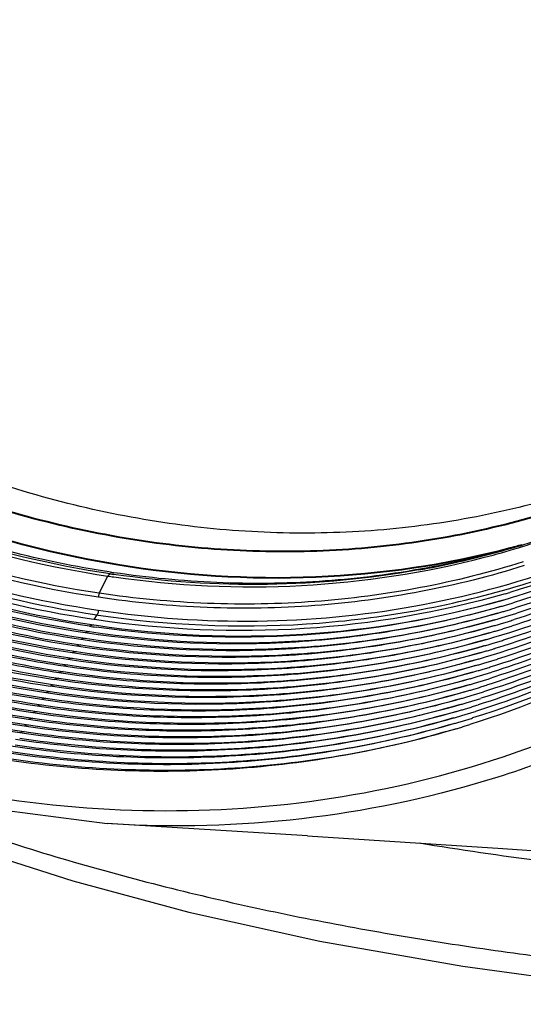
# Model space of a CAD drawing. Units: millimetres. Extents: x 9058 to 12801, y -2706 to 2587.
# Drawn here: x 11601 to 11628, y -1159 to -1105 of the extents above; entities that cross this region are included whole.
import ezdxf

# ---------------------------------------------------------------- set-up
doc = ezdxf.new("R2010")
doc.units = ezdxf.units.MM
doc.header["$LTSCALE"] = 81.675
doc.header["$PDSIZE"] = 0.01
doc.layers.get('0').update_dxf_attribs({"linetype": 'CONTINUOUS', "lineweight": 40})
doc.layers.get('Defpoints').update_dxf_attribs({"color": 27, "linetype": 'CONTINUOUS', "lineweight": 13})
doc.layers.add('02___PRT_ALL_AXES', color=7, linetype='CONTINUOUS')
doc.layers.add('_X2_9ED88BA4503C_X0_', color=7, linetype='CONTINUOUS')
doc.layers.add('dim', color=50, linetype='CONTINUOUS', lineweight=25)
doc.styles.add('ISO', font='ISOCP.SHX', dxfattribs={"bigfont": 'gbcbig.shx'})
doc.dimstyles.new('DIMSTYLE_1_4625', dxfattribs={"dimtxt": 37.5, "dimasz": 30, "dimexe": 9.375, "dimexo": 9.375, "dimgap": 11.25, "dimtad": 1, "dimdsep": 46, "dimtxsty": 'ISO', "dimblk": '_FILLED', "dimblk1": '_FILLED', "dimblk2": '_FILLED', "dimcen": 0.09, "dimadec": 1, "dimazin": 2, "dimtp": 0.01, "dimtm": 0.01, "dimtfac": 1, "dimtmove": 0, "dimatfit": 0, "dimldrblk": '_FILLED', "dimfxl": 0, "dimtolj": 1, "dimarcsym": 0})

# ---------------------------------------------------------------- blocks, each defined once
blk = doc.blocks.new('_FILLED')
at = {"color": 0, "linetype": 'ByBlock'}
blk.add_solid([(0, 0), (-1, 0.2), (-1, -0.2)], dxfattribs=at)
blk = doc.blocks.new('*D23')
at = {"layer": 'Defpoints', "color": 0}
for p in [(11396.673, -864.744), (11792.282, -864.744), (11598.769, -1453.966)]:
    blk.add_point(p, dxfattribs=at)
at = {"layer": 'dim', "color": 0, "lineweight": -2}
for p, q in [((11782.907, -864.744), (11387.298, -864.744)), ((11396.673, -1423.966), (11396.673, -894.744)), ((11589.394, -1453.966), (11387.298, -1453.966))]:
    blk.add_line(p, q, dxfattribs=at)
at = {"layer": 'dim', "color": 0, "lineweight": -2, "xscale": 30, "yscale": 30, "zscale": 30}
for p, rotation in [((11396.673, -864.744), 90), ((11396.673, -1453.966), 270)]:
    blk.add_blockref('_FILLED', p, dxfattribs=dict(at, rotation=rotation))
at = {"layer": 'dim', "color": 0, "insert": (11285.423, -1184.309), "char_height": 37.5, "attachment_point": 2, "rotation": 90, "style": 'ISO'}
blk.add_mtext('\\A1;22.7"\\P576mm', dxfattribs=at)

msp = doc.modelspace()

# ---------------------------------------------------------------- linework, layer by layer
at = {"color": 7, "linetype": 'Continuous'}
for centre, radius, start, end in [((11614.976, -1085.326), 49.947, 284.6105, 285.1215), ((11614.974, -1085.318), 49.955, 285.1215, 285.3733)]:
    msp.add_arc(centre, radius, start, end, dxfattribs=at)
for points, knots in [([(11552.804, -1014.113), (11551.398, -1016.756), (11548.906, -1022.312), (11546.207, -1031.151), (11544.536, -1040.467), (11543.711, -1053.39), (11545.378, -1069.84), (11551.434, -1088.746), (11561.163, -1105.765), (11571.98, -1117.608), (11581.824, -1125.05), (11589.564, -1129.476), (11597.609, -1132.728), (11603.157, -1134.091), (11605.927, -1134.553)], [0, 0, 0, 0, 0.059693, 0.121017, 0.183846, 0.247976, 0.378769, 0.510804, 0.641034, 0.766776, 0.827494, 0.886567, 0.944021, 1, 1, 1, 1]), ([(11554.272, -1014.731), (11552.325, -1018.39), (11549.061, -1026.234), (11546.208, -1038.842), (11545.379, -1052.117), (11546.598, -1065.626), (11549.821, -1078.933), (11554.943, -1091.607), (11561.801, -1103.239), (11570.176, -1113.45), (11579.803, -1121.905), (11590.374, -1128.321), (11599.784, -1131.815), (11607.4, -1133.362), (11613.073, -1133.901), (11618.703, -1133.821), (11624.245, -1133.124), (11629.652, -1131.814), (11634.876, -1129.903), (11639.876, -1127.406), (11644.608, -1124.346), (11649.032, -1120.749), (11651.731, -1118.035), (11653.017, -1116.603)], [0, 0, 0, 0, 0.062331, 0.126968, 0.193564, 0.261545, 0.330196, 0.398737, 0.466398, 0.532496, 0.596513, 0.65817, 0.71748, 0.746389, 0.774866, 0.803004, 0.830907, 0.858693, 0.886484, 0.9144, 0.942557, 0.971061, 1, 1, 1, 1]), ([(11605.927, -1134.553), (11609.54, -1135.154), (11616.845, -1135.636), (11624.093, -1134.566), (11627.575, -1133.658)], [0, 0, 0, 0, 0.504436, 1, 1, 1, 1])]:
    msp.add_open_spline(points, degree=3, knots=knots, dxfattribs=at)
at = {"layer": '02___PRT_ALL_AXES', "color": 7, "linetype": 'Continuous'}
msp.add_open_spline([(11653.006, -1116.598), (11651.715, -1117.978), (11649.01, -1120.589), (11644.592, -1124.035), (11639.88, -1126.95), (11634.913, -1129.309), (11629.732, -1131.091), (11624.382, -1132.283), (11618.906, -1132.874), (11613.351, -1132.86), (11607.761, -1132.241), (11600.264, -1130.605), (11591.019, -1127.038), (11580.651, -1120.593), (11571.226, -1112.166), (11563.04, -1102.035), (11556.349, -1090.528), (11551.364, -1078.015), (11548.243, -1064.895), (11547.086, -1051.588), (11547.934, -1038.518), (11550.763, -1026.107), (11553.983, -1018.384), (11555.9, -1014.78)], degree=3, knots=[0, 0, 0, 0, 0.028835, 0.057254, 0.085347, 0.11322, 0.140989, 0.168774, 0.196695, 0.224865, 0.253388, 0.28235, 0.34178, 0.403553, 0.467662, 0.533818, 0.601499, 0.670028, 0.738642, 0.806572, 0.873113, 0.937703, 1, 1, 1, 1], dxfattribs=at)
at = {"layer": '_X2_9ED88BA4503C_X0_', "color": 7, "linetype": 'Continuous'}
for p, q in [((11628.014, -1133.559), (11627.996, -1133.565)), ((11628.083, -1133.538), (11628.014, -1133.559)), ((11628.014, -1133.559), (11628.083, -1133.539)), ((11628.083, -1133.539), (11628.223, -1133.496)), ((11628.225, -1133.496), (11628.083, -1133.538)), ((11605.012, -1136.145), (11605.482, -1135.2)), ((11605.628, -1134.987), (11605.542, -1134.973)), ((11604.884, -1137.333), (11604.716, -1137.59)), ((11604.884, -1137.333), (11604.94, -1137.341)), ((11604.714, -1137.885), (11604.476, -1137.956)), ((11604.714, -1137.885), (11604.85, -1137.905)), ((11604.868, -1137.612), (11604.716, -1137.59)), ((11604.474, -1138.251), (11604.236, -1138.322)), ((11603.994, -1138.983), (11603.756, -1139.054)), ((11604.234, -1138.617), (11603.996, -1138.688)), ((11603.755, -1139.349), (11603.517, -1139.42)), ((11603.275, -1140.081), (11603.037, -1140.152)), ((11603.515, -1139.715), (11603.277, -1139.786)), ((11603.035, -1140.447), (11602.797, -1140.518)), ((11602.556, -1141.179), (11602.318, -1141.25)), ((11602.795, -1140.813), (11602.558, -1140.884)), ((11602.316, -1141.545), (11602.078, -1141.616)), ((11601.836, -1142.277), (11601.598, -1142.348)), ((11602.076, -1141.911), (11601.838, -1141.982)), ((11601.597, -1142.643), (11601.359, -1142.714)), ((11601.117, -1143.375), (11600.879, -1143.446)), ((11601.357, -1143.009), (11601.119, -1143.08)), ((11600.877, -1143.741), (11600.639, -1143.812)), ((11616.437, -1149.467), (11605.441, -1148.798))]:
    msp.add_line(p, q, dxfattribs=at)
for points in [[(11567.765, -1134.562), (11577.095, -1140.456), (11586.899, -1144.862), (11596.968, -1147.688), (11605.441, -1148.798)], [(11573.253, -1139.339), (11577.461, -1141.22), (11582.363, -1143.538), (11587.161, -1145.841), (11592.187, -1148.02), (11597.642, -1150.065), (11603.549, -1151.951), (11609.928, -1153.669), (11617.118, -1155.26), (11624.97, -1156.637)], [(11616.437, -1149.467), (11627.177, -1150.16), (11636.96, -1150.837)], [(11624.97, -1156.637), (11632.202, -1157.618), (11638.707, -1158.247), (11643.242, -1158.523)]]:
    msp.add_lwpolyline(points, dxfattribs=at)
for centre, radius, start, end in [((11611.18, -1087.484), 53.68, 287.5249, 301.8928), ((11611.397, -1087.335), 53.459, 287.5262, 301.6264), ((11613.686, -1085.611), 50.043, 282.5677, 286.6156), ((11613.571, -1085.661), 50.116, 284.5502, 286.7791), ((11610.524, -1087.922), 54.353, 287.512, 302.7454), ((11610.742, -1087.775), 54.13, 287.513, 302.4629), ((11610.963, -1087.633), 53.901, 287.5236, 302.157), ((11613.571, -1085.661), 50.116, 286.7792, 287.0315), ((11613.568, -1085.652), 50.125, 287.0316, 288.2846), ((11610.307, -1088.07), 54.575, 287.5109, 303.0258), ((11613.657, -1085.47), 50.187, 280.1953, 282.5658), ((11613.567, -1080.906), 54.893, 261.5301, 261.8678), ((11613.68, -1080.827), 54.85, 261.5312, 261.7506), ((11613.905, -1080.682), 54.932, 261.3342, 261.5312), ((11613.182, -1086.503), 51.422, 286.1544, 286.4309), ((11613.04, -1086.635), 51.548, 286.0693, 286.3515), ((11612.831, -1086.804), 51.747, 286.3758, 286.6378), ((11612.831, -1086.802), 51.749, 286.6378, 286.9111), ((11612.624, -1086.977), 51.942, 286.1158, 286.3768), ((11612.832, -1086.806), 51.745, 286.1138, 286.3758), ((11612.623, -1086.976), 51.944, 286.3768, 286.6378), ((11612.623, -1086.973), 51.946, 286.6378, 286.929), ((11612.416, -1087.149), 52.139, 286.1178, 286.3778), ((11612.208, -1087.318), 52.338, 286.3788, 286.6378), ((11612.415, -1087.147), 52.141, 286.3778, 286.6378), ((11612.207, -1087.316), 52.34, 286.6378, 286.9269), ((11612.415, -1087.145), 52.143, 286.6378, 286.9279), ((11612.206, -1087.313), 52.343, 286.9269, 287.216), ((11612.414, -1087.142), 52.146, 286.9279, 287.2182), ((11612.205, -1087.31), 52.347, 287.216, 287.5052), ((11612.823, -1081.893), 56.681, 261.5312, 261.9087), ((11612, -1087.491), 52.533, 286.1217, 286.3798), ((11612.208, -1087.32), 52.336, 286.1197, 286.3788), ((11612, -1087.49), 52.535, 286.3798, 286.6379), ((11611.999, -1087.487), 52.537, 286.6379, 286.9258), ((11611.998, -1087.485), 52.54, 286.9258, 287.2138), ((11611.789, -1087.653), 52.74, 287.2117, 287.4987), ((11611.997, -1087.481), 52.543, 287.2138, 287.5019), ((11611.792, -1087.663), 52.73, 286.1236, 286.3808), ((11611.584, -1087.832), 52.929, 286.3817, 286.6379), ((11611.792, -1087.661), 52.732, 286.3808, 286.6379), ((11611.583, -1087.83), 52.931, 286.6379, 286.9237), ((11611.791, -1087.659), 52.734, 286.6379, 286.9248), ((11611.582, -1087.827), 52.934, 286.9237, 287.2096), ((11611.79, -1087.656), 52.737, 286.9248, 287.2117), ((11611.581, -1087.824), 52.937, 287.2096, 287.4956), ((11611.485, -1081.123), 60.424, 252.99631, 261.50341), ((11611.376, -1088.005), 53.124, 286.1242, 286.3824), ((11611.584, -1087.834), 52.927, 286.1253, 286.3817), ((11611.376, -1088.004), 53.126, 286.3824, 286.6379), ((11611.375, -1088.001), 53.128, 286.6379, 286.9227), ((11611.374, -1087.999), 53.131, 286.9227, 287.2075), ((11611.165, -1088.166), 53.331, 287.2053, 287.4891), ((11611.373, -1087.995), 53.134, 287.2075, 287.4924), ((11611.265, -1081.33), 60.584, 253.13159, 261.50708), ((11611.672, -1080.504), 61.356, 252.98741, 261.4549), ((11611.168, -1088.176), 53.321, 286.1262, 286.3805), ((11610.984, -1088.427), 53.436, 286.3832, 286.6339), ((11611.167, -1088.175), 53.323, 286.3805, 286.6377), ((11610.982, -1088.419), 53.443, 286.6339, 286.9163), ((11611.167, -1088.172), 53.325, 286.6377, 286.9216), ((11610.98, -1088.411), 53.451, 286.9163, 287.1959), ((11611.166, -1088.17), 53.328, 286.9216, 287.2053), ((11610.977, -1088.403), 53.46, 287.1959, 287.4753), ((11610.777, -1088.6), 53.63, 286.1343, 286.3841), ((11610.985, -1088.428), 53.434, 286.1325, 286.3832), ((11610.776, -1088.598), 53.632, 286.3841, 286.6339), ((11610.774, -1088.591), 53.64, 286.6339, 286.9122), ((11610.772, -1088.583), 53.648, 286.9122, 287.1937), ((11610.561, -1088.746), 53.853, 287.1886, 287.469), ((11610.769, -1088.575), 53.657, 287.1937, 287.4722), ((11610.569, -1088.772), 53.827, 286.1361, 286.385), ((11610.361, -1088.941), 54.025, 286.386, 286.6339), ((11610.569, -1088.77), 53.829, 286.3851, 286.6339), ((11610.358, -1088.934), 54.033, 286.6339, 286.9102), ((11610.566, -1088.763), 53.836, 286.6339, 286.9112), ((11610.356, -1088.926), 54.041, 286.9102, 287.1865), ((11610.564, -1088.755), 53.845, 286.9112, 287.1886), ((11610.354, -1088.918), 54.05, 287.1865, 287.4629), ((11610.153, -1089.115), 54.22, 286.1397, 286.3869), ((11610.361, -1088.943), 54.024, 286.1379, 286.386), ((11610.153, -1089.113), 54.222, 286.3869, 286.6339), ((11610.151, -1089.106), 54.23, 286.6339, 286.9092), ((11609.94, -1089.27), 54.434, 286.9082, 287.1825), ((11610.148, -1089.098), 54.238, 286.9092, 287.1845), ((11609.938, -1089.261), 54.443, 287.1825, 287.4569), ((11610.146, -1089.09), 54.247, 287.1845, 287.4599), ((11609.945, -1089.287), 54.417, 286.1415, 286.3877), ((11609.737, -1089.456), 54.615, 286.3886, 286.6339), ((11609.945, -1089.285), 54.419, 286.3878, 286.6339), ((11609.735, -1089.449), 54.623, 286.6339, 286.9072), ((11609.943, -1089.278), 54.426, 286.6339, 286.9082), ((11609.732, -1089.441), 54.631, 286.9072, 287.1806), ((11609.73, -1089.433), 54.64, 287.1806, 287.4539), ((11609.53, -1089.63), 54.81, 286.1451, 286.3895), ((11609.738, -1089.458), 54.613, 286.1433, 286.3886), ((11609.529, -1089.628), 54.812, 286.3895, 286.6339), ((11609.527, -1089.621), 54.819, 286.6339, 286.9063), ((11609.317, -1089.785), 55.024, 286.9053, 287.1767), ((11609.525, -1089.613), 54.828, 286.9063, 287.1786), ((11609.314, -1089.776), 55.033, 287.1767, 287.4481), ((11609.522, -1089.605), 54.836, 287.1786, 287.451), ((11609.322, -1089.802), 55.006, 286.1468, 286.3904), ((11609.113, -1089.971), 55.205, 286.3913, 286.6339), ((11609.321, -1089.8), 55.009, 286.3904, 286.6339), ((11609.111, -1089.964), 55.213, 286.6339, 286.9043), ((11609.319, -1089.792), 55.016, 286.6339, 286.9053), ((11609.109, -1089.956), 55.221, 286.9043, 287.1747), ((11609.106, -1089.948), 55.23, 287.1747, 287.4452), ((11609.114, -1089.973), 55.203, 286.1515, 286.3913), ((11608.905, -1090.143), 55.402, 286.3951, 286.6339), ((11608.903, -1090.136), 55.409, 286.6339, 286.9034), ((11608.675, -1090.236), 55.68, 286.9011, 287.1691), ((11608.901, -1090.128), 55.417, 286.9034, 287.1728), ((11608.675, -1090.237), 55.679, 287.1691, 287.4371), ((11608.898, -1090.119), 55.426, 287.1728, 287.4423), ((11608.674, -1090.235), 55.681, 286.6362, 286.9011)]:
    msp.add_arc(centre, radius, start, end, dxfattribs=at)
for points, knots in [([(11601.598, -1142.348), (11597.588, -1141.751), (11589.527, -1139.691), (11578.049, -1134.299), (11567.312, -1126.73), (11557.633, -1117.22), (11549.29, -1106.055), (11542.524, -1093.566), (11537.531, -1080.121), (11534.458, -1066.12), (11533.568, -1054.267), (11533.895, -1044.899), (11534.896, -1035.807), (11537.381, -1024.88), (11542.327, -1012.743), (11549.079, -1002.039), (11556.115, -994.527), (11562.409, -989.59), (11567.4, -986.451), (11572.653, -983.877), (11576.308, -982.55), (11578.16, -981.987)], [0, 0, 0, 0, 0.057649, 0.117377, 0.179362, 0.243509, 0.309488, 0.376783, 0.444755, 0.512704, 0.579932, 0.613097, 0.645853, 0.709868, 0.771707, 0.831291, 0.888819, 0.916987, 0.944842, 0.972478, 1, 1, 1, 1]), ([(11578.161, -981.989), (11576.313, -982.559), (11572.668, -983.902), (11567.432, -986.495), (11562.459, -989.652), (11556.19, -994.609), (11549.186, -1002.14), (11542.472, -1012.856), (11537.562, -1024.996), (11535.103, -1035.919), (11534.121, -1045.004), (11533.811, -1054.363), (11534.719, -1066.199), (11537.808, -1080.179), (11542.81, -1093.599), (11549.58, -1106.063), (11557.921, -1117.204), (11567.592, -1126.693), (11578.317, -1134.245), (11589.782, -1139.625), (11597.831, -1141.68), (11601.836, -1142.277)], [0, 0, 0, 0, 0.02752, 0.055159, 0.083019, 0.111197, 0.168749, 0.228361, 0.290224, 0.354258, 0.38702, 0.420188, 0.487417, 0.555359, 0.623318, 0.690594, 0.756553, 0.82068, 0.882648, 0.942361, 1, 1, 1, 1]), ([(11600.639, -1143.812), (11596.7, -1143.225), (11588.786, -1141.231), (11577.483, -1136.042), (11566.865, -1128.77), (11557.226, -1119.626), (11548.825, -1108.868), (11541.892, -1096.797), (11536.615, -1083.747), (11533.139, -1070.082), (11531.818, -1058.444), (11531.745, -1049.184), (11532.32, -1040.137), (11534.226, -1029.174), (11538.408, -1016.829), (11544.363, -1005.719), (11551.939, -996.162), (11560.927, -988.443), (11567.75, -984.651), (11571.272, -983.149)], [0, 0, 0, 0, 0.057404, 0.116804, 0.178379, 0.242062, 0.307562, 0.374421, 0.442057, 0.509821, 0.577056, 0.6103, 0.64319, 0.707624, 0.77004, 0.830279, 0.888422, 0.944804, 1, 1, 1, 1]), ([(11571.284, -983.175), (11567.771, -984.691), (11560.972, -988.509), (11552.021, -996.256), (11544.483, -1005.83), (11538.565, -1016.948), (11534.417, -1029.293), (11532.536, -1040.25), (11531.979, -1049.289), (11532.067, -1058.538), (11533.405, -1070.16), (11536.895, -1083.803), (11542.18, -1096.828), (11549.116, -1108.874), (11557.513, -1119.608), (11567.145, -1128.732), (11577.751, -1135.988), (11589.04, -1141.164), (11596.943, -1143.155), (11600.877, -1143.741)], [0, 0, 0, 0, 0.055204, 0.111607, 0.169776, 0.230042, 0.292481, 0.356931, 0.389825, 0.423071, 0.490305, 0.55806, 0.625681, 0.69252, 0.758, 0.821663, 0.883221, 0.942607, 1, 1, 1, 1]), ([(11601.359, -1142.714), (11597.415, -1142.126), (11589.49, -1140.119), (11578.183, -1134.885), (11567.578, -1127.544), (11557.976, -1118.315), (11549.641, -1107.467), (11542.804, -1095.308), (11537.657, -1082.183), (11534.345, -1068.466), (11533.187, -1056.809), (11533.259, -1047.557), (11533.985, -1038.539), (11536.092, -1027.644), (11540.529, -1015.434), (11546.746, -1004.524), (11554.572, -995.235), (11562.307, -989.044), (11569.023, -985.199), (11572.533, -983.648), (11574.317, -982.97)], [0, 0, 0, 0, 0.057494, 0.117014, 0.17874, 0.242594, 0.308272, 0.375293, 0.443056, 0.510893, 0.578131, 0.611349, 0.644192, 0.708477, 0.770683, 0.83068, 0.888588, 0.944795, 0.972485, 1, 1, 1, 1]), ([(11574.323, -982.988), (11572.544, -983.673), (11569.044, -985.238), (11562.352, -989.108), (11554.648, -995.325), (11546.86, -1004.632), (11540.681, -1015.553), (11536.278, -1027.763), (11534.198, -1038.653), (11533.49, -1047.663), (11533.434, -1056.905), (11534.609, -1068.545), (11537.937, -1082.24), (11543.092, -1095.34), (11549.931, -1107.474), (11558.264, -1118.299), (11567.859, -1127.506), (11578.452, -1134.83), (11589.744, -1140.053), (11597.658, -1142.056), (11601.597, -1142.643)], [0, 0, 0, 0, 0.027516, 0.055211, 0.111436, 0.169371, 0.229394, 0.291625, 0.355927, 0.388775, 0.421996, 0.489233, 0.557062, 0.62481, 0.691812, 0.757469, 0.821302, 0.883011, 0.942517, 1, 1, 1, 1]), ([(11600.879, -1143.446), (11596.959, -1142.862), (11589.083, -1140.879), (11577.834, -1135.719), (11567.265, -1128.489), (11557.668, -1119.396), (11549.3, -1108.699), (11542.39, -1096.695), (11537.124, -1083.715), (11533.647, -1070.12), (11532.315, -1058.538), (11532.228, -1049.322), (11532.784, -1040.315), (11534.66, -1029.397), (11538.795, -1017.096), (11544.695, -1006.018), (11552.208, -996.48), (11561.129, -988.763), (11567.906, -984.959), (11571.406, -983.45)], [0, 0, 0, 0, 0.057394, 0.116781, 0.17834, 0.242003, 0.307485, 0.374326, 0.441947, 0.509703, 0.576937, 0.610183, 0.643077, 0.707526, 0.769963, 0.830227, 0.888395, 0.944796, 1, 1, 1, 1]), ([(11571.417, -983.477), (11567.927, -985.001), (11561.174, -988.829), (11552.291, -996.574), (11544.815, -1006.13), (11538.952, -1017.216), (11534.851, -1029.517), (11533, -1040.428), (11532.462, -1049.427), (11532.565, -1058.633), (11533.913, -1070.198), (11537.404, -1083.77), (11542.678, -1096.725), (11549.591, -1108.705), (11557.955, -1119.379), (11567.545, -1128.45), (11578.103, -1135.665), (11589.338, -1140.812), (11597.202, -1142.792), (11601.117, -1143.375)], [0, 0, 0, 0, 0.055213, 0.111635, 0.169829, 0.230119, 0.29258, 0.357045, 0.389943, 0.423192, 0.490424, 0.558171, 0.625777, 0.692598, 0.758059, 0.821702, 0.883244, 0.942617, 1, 1, 1, 1]), ([(11601.119, -1143.08), (11597.218, -1142.499), (11589.381, -1140.526), (11578.186, -1135.397), (11567.665, -1128.207), (11558.11, -1119.167), (11549.775, -1108.53), (11542.887, -1096.592), (11537.633, -1083.682), (11534.155, -1070.157), (11532.813, -1058.633), (11532.711, -1049.46), (11533.249, -1040.493), (11535.094, -1029.62), (11539.183, -1017.364), (11545.027, -1006.318), (11552.478, -996.797), (11561.331, -989.082), (11568.062, -985.269), (11571.54, -983.752)], [0, 0, 0, 0, 0.057384, 0.116757, 0.1783, 0.241945, 0.307407, 0.37423, 0.441837, 0.509584, 0.576816, 0.610065, 0.642963, 0.707427, 0.769886, 0.830175, 0.888367, 0.944788, 1, 1, 1, 1]), ([(11571.551, -983.78), (11568.084, -985.311), (11561.376, -989.15), (11552.56, -996.892), (11545.148, -1006.431), (11539.34, -1017.484), (11535.286, -1029.74), (11533.465, -1040.607), (11532.945, -1049.566), (11533.063, -1058.728), (11534.422, -1070.235), (11537.914, -1083.738), (11543.176, -1096.623), (11550.066, -1108.536), (11558.397, -1119.149), (11567.945, -1128.169), (11578.454, -1135.342), (11589.635, -1140.46), (11597.461, -1142.429), (11601.357, -1143.009)], [0, 0, 0, 0, 0.055221, 0.111663, 0.169882, 0.230198, 0.29268, 0.35716, 0.390062, 0.423313, 0.490544, 0.558282, 0.625873, 0.692677, 0.758118, 0.821743, 0.883268, 0.942627, 1, 1, 1, 1]), ([(11605.542, -1134.973), (11601.837, -1134.403), (11594.397, -1132.465), (11583.809, -1127.437), (11573.911, -1120.408), (11564.994, -1111.593), (11557.313, -1101.257), (11551.09, -1089.707), (11546.504, -1077.281), (11543.689, -1064.345), (11542.886, -1053.4), (11543.201, -1044.751), (11544.137, -1036.358), (11546.444, -1026.272), (11551.024, -1015.072), (11557.267, -1005.194), (11563.768, -998.263), (11569.583, -993.706), (11574.193, -990.809), (11579.044, -988.432), (11582.419, -987.206), (11584.13, -986.687)], [0, 0, 0, 0, 0.05769, 0.117456, 0.17948, 0.243657, 0.309654, 0.376955, 0.444922, 0.512857, 0.580063, 0.613214, 0.645957, 0.709946, 0.771761, 0.831325, 0.888838, 0.917, 0.94485, 0.972481, 1, 1, 1, 1]), ([(11605.603, -1135.078), (11602.413, -1134.603), (11596.01, -1133.065), (11586.782, -1129.162), (11577.995, -1123.725), (11569.845, -1116.881), (11562.505, -1108.784), (11556.136, -1099.612), (11550.874, -1089.57), (11546.835, -1078.877), (11544.107, -1067.769), (11542.751, -1056.491), (11542.797, -1045.29), (11544.245, -1034.411), (11547.068, -1024.095), (11551.207, -1014.567), (11556.575, -1006.044), (11560.962, -1001.087), (11563.314, -998.857)], [0, 0, 0, 0, 0.056537, 0.114799, 0.17495, 0.236996, 0.300774, 0.365986, 0.432231, 0.499033, 0.565881, 0.632259, 0.69768, 0.761736, 0.824105, 0.884595, 0.94318, 1, 1, 1, 1]), ([(11601.838, -1141.982), (11598.778, -1141.526), (11592.638, -1140.114), (11583.727, -1136.62), (11575.154, -1131.79), (11564.255, -1123.6), (11552.32, -1110.481), (11541.699, -1091.587), (11535.264, -1070.618), (11533.748, -1052.431), (11534.988, -1038.222), (11537.103, -1028.035), (11540.373, -1018.431), (11543.332, -1012.441), (11544.987, -1009.608)], [0, 0, 0, 0, 0.055953, 0.113404, 0.172512, 0.233313, 0.359333, 0.489915, 0.622211, 0.753007, 0.817015, 0.879632, 0.94066, 1, 1, 1, 1]), ([(11545.137, -1009.688), (11543.49, -1012.524), (11540.547, -1018.516), (11537.299, -1028.12), (11535.204, -1038.303), (11533.989, -1052.501), (11535.528, -1070.667), (11541.978, -1091.606), (11552.602, -1110.468), (11564.531, -1123.563), (11575.42, -1131.737), (11583.985, -1136.558), (11592.886, -1140.045), (11599.019, -1141.455), (11602.076, -1141.911)], [0, 0, 0, 0, 0.059365, 0.120415, 0.183051, 0.247071, 0.377878, 0.510164, 0.640724, 0.766719, 0.827509, 0.886608, 0.944052, 1, 1, 1, 1]), ([(11602.078, -1141.616), (11599.031, -1141.162), (11592.918, -1139.756), (11584.046, -1136.279), (11575.509, -1131.473), (11564.656, -1123.323), (11552.768, -1110.267), (11542.184, -1091.462), (11535.763, -1070.589), (11534.238, -1052.482), (11535.458, -1038.331), (11537.553, -1028.184), (11540.797, -1018.616), (11543.734, -1012.646), (11545.379, -1009.821)], [0, 0, 0, 0, 0.05595, 0.113396, 0.172499, 0.233292, 0.359297, 0.489864, 0.622154, 0.752957, 0.816973, 0.879602, 0.940644, 1, 1, 1, 1]), ([(11545.529, -1009.902), (11543.892, -1012.728), (11540.971, -1018.701), (11537.749, -1028.27), (11535.675, -1038.413), (11534.479, -1052.553), (11536.027, -1070.639), (11542.463, -1091.481), (11553.05, -1110.254), (11564.932, -1123.285), (11575.776, -1131.42), (11584.304, -1136.217), (11593.166, -1139.688), (11599.272, -1141.091), (11602.316, -1141.545)], [0, 0, 0, 0, 0.059381, 0.120446, 0.183093, 0.247122, 0.377935, 0.510215, 0.64076, 0.76674, 0.827522, 0.886616, 0.944055, 1, 1, 1, 1]), ([(11528.004, -1051.132), (11527.99, -1053.094), (11528.075, -1057.033), (11528.7, -1064.928), (11530.316, -1074.766), (11533.534, -1086.307), (11538.003, -1097.397), (11543.646, -1107.823), (11550.356, -1117.387), (11558.005, -1125.91), (11566.453, -1133.229), (11575.535, -1139.217), (11585.084, -1143.762), (11594.923, -1146.786), (11604.872, -1148.231), (11614.746, -1148.063), (11624.358, -1146.279), (11633.517, -1142.898), (11639.168, -1139.644), (11641.846, -1137.792)], [0, 0, 0, 0, 0.033758, 0.067745, 0.136181, 0.2049, 0.273465, 0.341446, 0.408404, 0.473996, 0.537969, 0.600172, 0.660577, 0.719301, 0.776591, 0.832812, 0.88843, 0.943977, 1, 1, 1, 1]), ([(11670.288, -1072.383), (11670.17, -1076.131), (11669.475, -1083.529), (11667.025, -1094.244), (11663.226, -1104.234), (11658.155, -1113.28), (11651.916, -1121.183), (11644.64, -1127.763), (11636.488, -1132.868), (11630.57, -1135.213), (11627.552, -1136.098)], [0, 0, 0, 0, 0.137315, 0.271254, 0.401333, 0.527376, 0.649557, 0.768417, 0.884844, 1, 1, 1, 1]), ([(11627.727, -1135.825), (11630.73, -1134.939), (11636.619, -1132.598), (11644.731, -1127.51), (11651.971, -1120.955), (11658.18, -1113.087), (11663.229, -1104.082), (11667.014, -1094.14), (11669.46, -1083.476), (11670.157, -1076.113), (11670.278, -1072.382)], [0, 0, 0, 0, 0.115162, 0.231599, 0.350474, 0.472664, 0.598705, 0.728776, 0.862702, 1, 1, 1, 1]), ([(11670.317, -1072.384), (11670.208, -1076.146), (11669.531, -1083.575), (11667.11, -1094.341), (11663.34, -1104.389), (11658.296, -1113.502), (11652.082, -1121.479), (11644.825, -1128.143), (11636.685, -1133.338), (11630.768, -1135.75), (11627.749, -1136.669)], [0, 0, 0, 0, 0.137268, 0.271193, 0.401288, 0.527368, 0.649592, 0.768483, 0.884906, 1, 1, 1, 1]), ([(11670.302, -1072.383), (11670.189, -1076.126), (11669.507, -1083.517), (11667.086, -1094.225), (11663.324, -1104.219), (11658.297, -1113.281), (11652.107, -1121.213), (11644.881, -1127.838), (11636.778, -1133.003), (11630.889, -1135.4), (11627.884, -1136.314)], [0, 0, 0, 0, 0.137261, 0.271175, 0.40126, 0.527334, 0.649558, 0.768455, 0.884889, 1, 1, 1, 1]), ([(11604.956, -1137.073), (11607.843, -1137.5), (11613.651, -1137.911), (11622.3, -1137.099), (11630.644, -1134.871), (11638.521, -1131.269), (11645.782, -1126.364), (11652.295, -1120.25), (11657.939, -1113.048), (11661.014, -1107.684), (11662.383, -1104.876)], [0, 0, 0, 0, 0.124022, 0.246172, 0.367526, 0.489264, 0.612516, 0.738269, 0.867274, 1, 1, 1, 1]), ([(11659.314, -1112.252), (11657.448, -1115.332), (11653.279, -1121.121), (11645.725, -1128.505), (11637.148, -1134.269), (11630.86, -1136.94), (11627.647, -1137.952)], [0, 0, 0, 0, 0.25948, 0.511272, 0.757251, 1, 1, 1, 1]), ([(11659.22, -1112.194), (11657.362, -1115.237), (11653.215, -1120.956), (11645.717, -1128.25), (11637.212, -1133.946), (11630.982, -1136.589), (11627.799, -1137.592)], [0, 0, 0, 0, 0.259397, 0.511169, 0.757184, 1, 1, 1, 1]), ([(11659.03, -1112.076), (11657.175, -1115.065), (11653.043, -1120.679), (11645.595, -1127.827), (11637.164, -1133.399), (11630.999, -1135.975), (11627.85, -1136.951)], [0, 0, 0, 0, 0.259255, 0.510975, 0.757037, 1, 1, 1, 1]), ([(11659.125, -1112.135), (11657.275, -1115.141), (11653.151, -1120.79), (11645.707, -1127.995), (11637.276, -1133.623), (11631.104, -1136.238), (11627.95, -1137.232)], [0, 0, 0, 0, 0.259313, 0.511066, 0.757116, 1, 1, 1, 1]), ([(11660.292, -1113.304), (11658.336, -1116.828), (11653.901, -1123.459), (11647.001, -1130.565), (11640.881, -1135.266), (11636.046, -1138.276), (11630.973, -1140.768), (11627.449, -1142.076), (11625.664, -1142.637)], [0, 0, 0, 0, 0.260228, 0.512082, 0.635591, 0.757824, 0.879156, 1, 1, 1, 1]), ([(11660.203, -1113.255), (11658.253, -1116.741), (11653.837, -1123.301), (11645.672, -1131.674), (11636.289, -1138.183), (11629.359, -1141.163), (11625.815, -1142.277)], [0, 0, 0, 0, 0.260308, 0.512295, 0.757923, 1, 1, 1, 1]), ([(11660.113, -1113.206), (11658.17, -1116.654), (11653.774, -1123.142), (11645.663, -1131.422), (11636.352, -1137.861), (11629.48, -1140.812), (11625.967, -1141.917)], [0, 0, 0, 0, 0.260229, 0.512198, 0.757859, 1, 1, 1, 1]), ([(11569.802, -1116.756), (11572.363, -1119.227), (11577.742, -1123.762), (11586.567, -1129.241), (11595.84, -1133.174), (11602.276, -1134.723), (11605.482, -1135.2)], [0, 0, 0, 0, 0.261868, 0.515711, 0.761513, 1, 1, 1, 1]), ([(11628.223, -1133.496), (11630.605, -1132.773), (11635.286, -1130.959), (11641.861, -1127.206), (11647.909, -1122.473), (11651.491, -1118.754), (11653.166, -1116.767)], [0, 0, 0, 0, 0.245388, 0.492759, 0.743796, 1, 1, 1, 1]), ([(11604.961, -1136.368), (11601.722, -1135.885), (11595.22, -1134.323), (11585.85, -1130.358), (11576.931, -1124.836), (11571.491, -1120.264), (11568.9, -1117.773)], [0, 0, 0, 0, 0.238545, 0.484363, 0.738185, 1, 1, 1, 1]), ([(11605.012, -1136.145), (11601.78, -1135.664), (11595.293, -1134.105), (11585.944, -1130.147), (11577.046, -1124.635), (11571.619, -1120.074), (11569.035, -1117.587)], [0, 0, 0, 0, 0.238545, 0.48437, 0.738181, 1, 1, 1, 1]), ([(11568.674, -1118.414), (11571.283, -1120.915), (11576.758, -1125.504), (11585.738, -1131.036), (11595.16, -1135.02), (11601.698, -1136.594), (11604.956, -1137.073)], [0, 0, 0, 0, 0.261787, 0.515573, 0.761421, 1, 1, 1, 1]), ([(11568.085, -1119.048), (11570.719, -1121.571), (11576.248, -1126.202), (11585.309, -1131.794), (11594.824, -1135.811), (11601.425, -1137.395), (11604.714, -1137.885)], [0, 0, 0, 0, 0.261776, 0.515582, 0.761414, 1, 1, 1, 1]), ([(11604.716, -1137.59), (11601.442, -1137.103), (11594.872, -1135.527), (11585.4, -1131.53), (11576.379, -1125.966), (11570.874, -1121.359), (11568.251, -1118.849)], [0, 0, 0, 0, 0.238595, 0.484429, 0.738232, 1, 1, 1, 1]), ([(11568.486, -1118.612), (11571.103, -1121.12), (11576.598, -1125.721), (11585.602, -1131.28), (11595.057, -1135.273), (11601.616, -1136.846), (11604.884, -1137.333)], [0, 0, 0, 0, 0.261785, 0.515595, 0.761421, 1, 1, 1, 1]), ([(11572.927, -1123.93), (11575.294, -1125.831), (11580.19, -1129.313), (11588.023, -1133.523), (11596.129, -1136.583), (11601.697, -1137.837), (11604.474, -1138.251)], [0, 0, 0, 0, 0.259993, 0.513105, 0.759579, 1, 1, 1, 1]), ([(11604.476, -1137.956), (11601.715, -1137.545), (11596.177, -1136.298), (11588.114, -1133.258), (11580.322, -1129.076), (11575.451, -1125.616), (11573.097, -1123.728)], [0, 0, 0, 0, 0.240438, 0.486918, 0.740023, 1, 1, 1, 1]), ([(11604.236, -1138.322), (11601.47, -1137.91), (11595.923, -1136.662), (11587.845, -1133.62), (11580.038, -1129.437), (11575.156, -1125.976), (11572.796, -1124.086)], [0, 0, 0, 0, 0.240458, 0.486946, 0.740044, 1, 1, 1, 1]), ([(11574.23, -1126.123), (11576.493, -1127.822), (11581.154, -1130.932), (11588.553, -1134.695), (11596.174, -1137.448), (11601.392, -1138.595), (11603.994, -1138.983)], [0, 0, 0, 0, 0.259294, 0.512156, 0.758888, 1, 1, 1, 1]), ([(11603.996, -1138.688), (11601.409, -1138.303), (11596.222, -1137.163), (11588.644, -1134.43), (11581.287, -1130.693), (11576.652, -1127.605), (11574.401, -1125.919)], [0, 0, 0, 0, 0.241132, 0.487871, 0.740725, 1, 1, 1, 1]), ([(11574.53, -1125.767), (11576.788, -1127.464), (11581.439, -1130.572), (11588.822, -1134.334), (11596.429, -1137.084), (11601.637, -1138.23), (11604.234, -1138.617)], [0, 0, 0, 0, 0.259312, 0.51218, 0.758906, 1, 1, 1, 1]), ([(11574.737, -1127.076), (11576.955, -1128.693), (11581.516, -1131.653), (11588.732, -1135.239), (11596.151, -1137.868), (11601.224, -1138.972), (11603.755, -1139.349)], [0, 0, 0, 0, 0.258997, 0.511756, 0.758598, 1, 1, 1, 1]), ([(11603.756, -1139.054), (11601.241, -1138.679), (11596.199, -1137.583), (11588.823, -1134.972), (11581.649, -1131.414), (11577.114, -1128.476), (11574.908, -1126.871)], [0, 0, 0, 0, 0.241422, 0.488272, 0.741023, 1, 1, 1, 1]), ([(11603.277, -1139.786), (11600.76, -1139.411), (11595.715, -1138.316), (11588.334, -1135.715), (11581.151, -1132.17), (11576.608, -1129.244), (11574.397, -1127.646)], [0, 0, 0, 0, 0.241485, 0.488358, 0.741088, 1, 1, 1, 1]), ([(11574.569, -1127.527), (11576.784, -1129.132), (11581.336, -1132.07), (11588.535, -1135.629), (11595.935, -1138.241), (11600.992, -1139.339), (11603.515, -1139.715)], [0, 0, 0, 0, 0.258935, 0.511672, 0.758538, 1, 1, 1, 1]), ([(11603.517, -1139.42), (11600.997, -1139.045), (11595.945, -1137.947), (11588.554, -1135.334), (11581.365, -1131.773), (11576.82, -1128.833), (11574.609, -1127.227)], [0, 0, 0, 0, 0.241439, 0.488295, 0.74104, 1, 1, 1, 1]), ([(11645.156, -1130.864), (11642.359, -1133.178), (11636.364, -1137.271), (11629.685, -1140.123), (11626.27, -1141.197)], [0, 0, 0, 0, 0.503471, 1, 1, 1, 1]), ([(11645.032, -1130.711), (11642.27, -1132.975), (11636.357, -1136.981), (11629.783, -1139.78), (11626.422, -1140.837)], [0, 0, 0, 0, 0.503393, 1, 1, 1, 1]), ([(11644.481, -1130.899), (11641.806, -1133.031), (11636.102, -1136.806), (11629.795, -1139.463), (11626.573, -1140.477)], [0, 0, 0, 0, 0.50316, 1, 1, 1, 1]), ([(11645.279, -1131.017), (11642.448, -1133.381), (11636.371, -1137.56), (11629.587, -1140.466), (11626.118, -1141.557)], [0, 0, 0, 0, 0.503548, 1, 1, 1, 1]), ([(11628.014, -1133.559), (11626.241, -1134.08), (11622.626, -1134.928), (11617.078, -1135.596), (11611.445, -1135.656), (11607.688, -1135.294), (11605.815, -1135.015)], [0, 0, 0, 0, 0.247382, 0.495858, 0.746492, 1, 1, 1, 1]), ([(11605.803, -1135.247), (11609.21, -1135.734), (11616.08, -1136.064), (11622.883, -1135.02), (11626.161, -1134.169)], [0, 0, 0, 0, 0.504011, 1, 1, 1, 1]), ([(11628.351, -1134.627), (11626.49, -1135.21), (11622.69, -1136.165), (11616.845, -1136.934), (11610.902, -1137.036), (11606.937, -1136.662), (11604.961, -1136.368)], [0, 0, 0, 0, 0.247426, 0.495853, 0.746444, 1, 1, 1, 1]), ([(11628.297, -1134.422), (11626.444, -1135.001), (11622.66, -1135.949), (11616.841, -1136.711), (11610.926, -1136.811), (11606.979, -1136.438), (11605.012, -1136.145)], [0, 0, 0, 0, 0.247436, 0.495876, 0.746464, 1, 1, 1, 1]), ([(11642.18, -1134.748), (11639.629, -1136.641), (11634.238, -1140.003), (11628.359, -1142.415), (11625.36, -1143.357)], [0, 0, 0, 0, 0.502613, 1, 1, 1, 1]), ([(11642.074, -1134.564), (11639.557, -1136.415), (11634.246, -1139.704), (11628.462, -1142.07), (11625.512, -1142.997)], [0, 0, 0, 0, 0.502555, 1, 1, 1, 1]), ([(11605.482, -1135.2), (11605.49, -1135.185), (11605.518, -1135.135), (11605.564, -1135.09), (11605.603, -1135.078)], [0, 0, 0, 0, 0.295101, 1, 1, 1, 1]), ([(11622.54, -1134.865), (11619.807, -1135.356), (11614.209, -1135.89), (11608.6, -1135.513), (11605.81, -1135.109)], [0, 0, 0, 0, 0.496277, 1, 1, 1, 1]), ([(11627.309, -1136.169), (11623.716, -1137.204), (11616.221, -1138.499), (11608.628, -1138.162), (11604.868, -1137.612)], [0, 0, 0, 0, 0.495885, 1, 1, 1, 1]), ([(11604.94, -1137.341), (11608.718, -1137.9), (11616.349, -1138.247), (11623.881, -1136.94), (11627.489, -1135.894)], [0, 0, 0, 0, 0.504141, 1, 1, 1, 1]), ([(11605.012, -1136.145), (11605.003, -1136.162), (11604.974, -1136.232), (11604.961, -1136.31), (11604.961, -1136.368)], [0, 0, 0, 0, 0.240262, 1, 1, 1, 1]), ([(11627.042, -1136.878), (11623.392, -1137.933), (11615.774, -1139.249), (11608.057, -1138.891), (11604.236, -1138.322)], [0, 0, 0, 0, 0.495837, 1, 1, 1, 1]), ([(11604.474, -1138.251), (11608.253, -1138.814), (11615.886, -1139.176), (11623.426, -1137.902), (11627.042, -1136.876)], [0, 0, 0, 0, 0.504158, 1, 1, 1, 1]), ([(11627.194, -1136.518), (11623.616, -1137.552), (11616.155, -1138.854), (11608.592, -1138.542), (11604.845, -1138.01)], [0, 0, 0, 0, 0.495952, 1, 1, 1, 1]), ([(11604.85, -1137.905), (11608.593, -1138.453), (11616.15, -1138.798), (11623.614, -1137.531), (11627.193, -1136.516)], [0, 0, 0, 0, 0.504115, 1, 1, 1, 1]), ([(11626.891, -1137.238), (11623.227, -1138.297), (11615.579, -1139.618), (11607.832, -1139.259), (11603.996, -1138.688)], [0, 0, 0, 0, 0.495837, 1, 1, 1, 1]), ([(11604.234, -1138.617), (11608.029, -1139.182), (11615.691, -1139.546), (11623.261, -1138.266), (11626.89, -1137.236)], [0, 0, 0, 0, 0.504158, 1, 1, 1, 1]), ([(11604.956, -1137.073), (11604.956, -1137.097), (11604.949, -1137.187), (11604.92, -1137.276), (11604.884, -1137.332)], [0, 0, 0, 0, 0.260021, 1, 1, 1, 1]), ([(11644.71, -1136.991), (11641.933, -1139.099), (11636.036, -1142.826), (11626.361, -1146.738), (11616.137, -1148.842), (11609.16, -1149.02), (11605.677, -1148.813)], [0, 0, 0, 0, 0.251357, 0.499865, 0.748451, 1, 1, 1, 1]), ([(11594.039, -1137.944), (11594.801, -1138.184), (11597.835, -1139.075), (11600.938, -1139.733), (11603.275, -1140.081)], [0, 0, 0, 0, 0.252627, 1, 1, 1, 1]), ([(11626.587, -1137.959), (11622.895, -1139.026), (11615.189, -1140.357), (11607.382, -1139.995), (11603.517, -1139.42)], [0, 0, 0, 0, 0.495837, 1, 1, 1, 1]), ([(11603.755, -1139.349), (11607.579, -1139.918), (11615.301, -1140.285), (11622.929, -1138.994), (11626.587, -1137.956)], [0, 0, 0, 0, 0.504158, 1, 1, 1, 1]), ([(11626.739, -1137.598), (11623.061, -1138.661), (11615.384, -1139.988), (11607.607, -1139.627), (11603.756, -1139.054)], [0, 0, 0, 0, 0.495837, 1, 1, 1, 1]), ([(11603.994, -1138.983), (11607.804, -1139.55), (11615.496, -1139.915), (11623.095, -1138.63), (11626.739, -1137.596)], [0, 0, 0, 0, 0.504158, 1, 1, 1, 1]), ([(11602.797, -1140.518), (11602.053, -1140.407), (11599.055, -1139.901), (11596.097, -1139.165), (11593.912, -1138.493)], [0, 0, 0, 0, 0.247694, 1, 1, 1, 1]), ([(11593.942, -1138.358), (11594.693, -1138.592), (11597.681, -1139.461), (11600.735, -1140.104), (11603.035, -1140.447)], [0, 0, 0, 0, 0.252573, 1, 1, 1, 1]), ([(11603.037, -1140.152), (11602.28, -1140.039), (11599.234, -1139.524), (11596.228, -1138.77), (11594.008, -1138.08)], [0, 0, 0, 0, 0.247649, 1, 1, 1, 1]), ([(11626.436, -1138.319), (11622.73, -1139.39), (11614.993, -1140.727), (11607.157, -1140.364), (11603.277, -1139.786)], [0, 0, 0, 0, 0.495837, 1, 1, 1, 1]), ([(11603.515, -1139.715), (11607.354, -1140.286), (11615.106, -1140.654), (11622.764, -1139.358), (11626.435, -1138.316)], [0, 0, 0, 0, 0.504158, 1, 1, 1, 1]), ([(11593.846, -1138.771), (11594.584, -1138.999), (11597.527, -1139.846), (11600.532, -1140.476), (11602.795, -1140.813)], [0, 0, 0, 0, 0.25252, 1, 1, 1, 1]), ([(11626.13, -1139.039), (11624.264, -1139.579), (11620.462, -1140.455), (11614.631, -1141.14), (11608.713, -1141.193), (11604.765, -1140.811), (11602.797, -1140.518)], [0, 0, 0, 0, 0.247373, 0.495861, 0.746507, 1, 1, 1, 1]), ([(11603.035, -1140.447), (11606.903, -1141.023), (11614.714, -1141.393), (11622.43, -1140.087), (11626.129, -1139.037)], [0, 0, 0, 0, 0.504158, 1, 1, 1, 1]), ([(11626.284, -1138.679), (11624.425, -1139.216), (11620.637, -1140.089), (11614.828, -1140.772), (11608.931, -1140.825), (11604.998, -1140.444), (11603.037, -1140.152)], [0, 0, 0, 0, 0.247373, 0.495861, 0.746507, 1, 1, 1, 1]), ([(11603.275, -1140.081), (11607.128, -1140.654), (11614.911, -1141.024), (11622.598, -1139.723), (11626.284, -1138.676)], [0, 0, 0, 0, 0.504158, 1, 1, 1, 1]), ([(11625.978, -1139.399), (11624.106, -1139.941), (11620.289, -1140.82), (11614.436, -1141.509), (11608.495, -1141.562), (11604.533, -1141.178), (11602.558, -1140.884)], [0, 0, 0, 0, 0.247373, 0.495862, 0.746507, 1, 1, 1, 1]), ([(11602.795, -1140.813), (11606.678, -1141.391), (11614.519, -1141.763), (11622.264, -1140.452), (11625.978, -1139.397)], [0, 0, 0, 0, 0.504158, 1, 1, 1, 1]), ([(11625.68, -1140.118), (11621.903, -1141.211), (11614.019, -1142.574), (11606.032, -1142.204), (11602.078, -1141.616)], [0, 0, 0, 0, 0.495853, 1, 1, 1, 1]), ([(11602.316, -1141.545), (11606.229, -1142.127), (11614.131, -1142.502), (11621.937, -1141.179), (11625.68, -1140.115)], [0, 0, 0, 0, 0.504142, 1, 1, 1, 1]), ([(11625.832, -1139.758), (11622.069, -1140.846), (11614.214, -1142.205), (11606.257, -1141.836), (11602.318, -1141.25)], [0, 0, 0, 0, 0.495853, 1, 1, 1, 1]), ([(11602.556, -1141.179), (11606.454, -1141.759), (11614.327, -1142.132), (11622.103, -1140.815), (11625.832, -1139.755)], [0, 0, 0, 0, 0.504142, 1, 1, 1, 1]), ([(11625.529, -1140.478), (11621.738, -1141.575), (11613.824, -1142.944), (11605.807, -1142.573), (11601.838, -1141.982)], [0, 0, 0, 0, 0.495853, 1, 1, 1, 1]), ([(11602.076, -1141.911), (11606.004, -1142.495), (11613.936, -1142.871), (11621.772, -1141.543), (11625.529, -1140.475)], [0, 0, 0, 0, 0.504142, 1, 1, 1, 1]), ([(11625.225, -1141.198), (11621.406, -1142.303), (11613.434, -1143.683), (11605.357, -1143.309), (11601.359, -1142.714)], [0, 0, 0, 0, 0.495853, 1, 1, 1, 1]), ([(11601.597, -1142.643), (11605.554, -1143.232), (11613.546, -1143.61), (11621.44, -1142.272), (11625.225, -1141.195)], [0, 0, 0, 0, 0.504142, 1, 1, 1, 1]), ([(11625.377, -1140.838), (11621.572, -1141.939), (11613.629, -1143.313), (11605.582, -1142.941), (11601.598, -1142.348)], [0, 0, 0, 0, 0.495853, 1, 1, 1, 1]), ([(11601.836, -1142.277), (11605.779, -1142.864), (11613.741, -1143.241), (11621.606, -1141.908), (11625.377, -1140.835)], [0, 0, 0, 0, 0.504142, 1, 1, 1, 1]), ([(11625.074, -1141.558), (11621.241, -1142.667), (11613.238, -1144.052), (11605.132, -1143.677), (11601.119, -1143.08)], [0, 0, 0, 0, 0.495853, 1, 1, 1, 1]), ([(11601.357, -1143.009), (11605.329, -1143.6), (11613.351, -1143.98), (11621.275, -1142.636), (11625.074, -1141.555)], [0, 0, 0, 0, 0.504142, 1, 1, 1, 1]), ([(11624.771, -1142.278), (11622.841, -1142.837), (11618.909, -1143.744), (11612.879, -1144.454), (11606.758, -1144.511), (11602.675, -1144.115), (11600.639, -1143.812)], [0, 0, 0, 0, 0.247385, 0.495877, 0.746451, 1, 1, 1, 1]), ([(11600.877, -1143.741), (11604.879, -1144.336), (11612.961, -1144.719), (11620.943, -1143.365), (11624.771, -1142.275)], [0, 0, 0, 0, 0.504143, 1, 1, 1, 1]), ([(11624.922, -1141.918), (11621.075, -1143.032), (11613.043, -1144.422), (11604.907, -1144.045), (11600.879, -1143.446)], [0, 0, 0, 0, 0.495853, 1, 1, 1, 1]), ([(11601.117, -1143.375), (11605.104, -1143.968), (11613.156, -1144.349), (11621.109, -1143), (11624.922, -1141.915)], [0, 0, 0, 0, 0.504143, 1, 1, 1, 1]), ([(11624.619, -1142.638), (11622.683, -1143.199), (11618.736, -1144.109), (11612.684, -1144.822), (11606.54, -1144.879), (11602.443, -1144.482), (11600.4, -1144.178)], [0, 0, 0, 0, 0.247385, 0.495877, 0.74645, 1, 1, 1, 1]), ([(11600.638, -1144.107), (11604.654, -1144.705), (11612.766, -1145.088), (11620.778, -1143.729), (11624.619, -1142.635)], [0, 0, 0, 0, 0.504143, 1, 1, 1, 1]), ([(11624.543, -1143.292), (11622.576, -1143.87), (11618.566, -1144.812), (11612.413, -1145.553), (11606.166, -1145.621), (11601.998, -1145.219), (11599.92, -1144.91)], [0, 0, 0, 0, 0.247393, 0.495874, 0.746438, 1, 1, 1, 1]), ([(11600.158, -1144.838), (11602.215, -1145.145), (11606.341, -1145.545), (11612.526, -1145.488), (11618.62, -1144.771), (11622.594, -1143.854), (11624.543, -1143.29)], [0, 0, 0, 0, 0.253549, 0.504123, 0.752616, 1, 1, 1, 1]), ([(11624.47, -1142.997), (11622.527, -1143.56), (11618.565, -1144.475), (11612.491, -1145.191), (11606.324, -1145.248), (11602.211, -1144.849), (11600.16, -1144.544)], [0, 0, 0, 0, 0.247385, 0.495877, 0.74645, 1, 1, 1, 1]), ([(11600.398, -1144.472), (11604.429, -1145.073), (11612.572, -1145.458), (11620.614, -1144.093), (11624.47, -1142.995)], [0, 0, 0, 0, 0.504143, 1, 1, 1, 1]), ([(11624.616, -1143.585), (11622.626, -1144.18), (11618.567, -1145.149), (11612.336, -1145.916), (11606.007, -1145.994), (11601.785, -1145.589), (11599.68, -1145.276)], [0, 0, 0, 0, 0.247396, 0.495855, 0.74647, 1, 1, 1, 1]), ([(11599.918, -1145.204), (11602.003, -1145.515), (11606.182, -1145.918), (11612.449, -1145.851), (11618.621, -1145.108), (11622.643, -1144.165), (11624.616, -1143.585)], [0, 0, 0, 0, 0.253561, 0.504126, 0.752608, 1, 1, 1, 1]), ([(11587.787, -1145.114), (11589.511, -1145.9), (11592.985, -1147.368), (11598.277, -1149.284), (11603.601, -1150.942), (11608.948, -1152.379), (11614.311, -1153.611), (11619.683, -1154.658), (11625.059, -1155.539), (11628.65, -1156.032), (11630.445, -1156.251)], [0, 0, 0, 0, 0.128481, 0.255473, 0.381397, 0.50644, 0.63072, 0.754344, 0.877412, 1, 1, 1, 1]), ([(11671.784, -1147.184), (11671.69, -1147.402), (11671.429, -1147.846), (11670.804, -1148.421), (11669.924, -1148.923), (11668.796, -1149.37), (11667.457, -1149.769), (11665.97, -1150.125), (11664.401, -1150.455), (11662.248, -1150.853), (11659.518, -1151.258), (11656.212, -1151.619), (11652.884, -1151.862), (11649.542, -1151.995), (11646.188, -1152.025), (11641.699, -1151.941), (11636.069, -1151.614), (11629.312, -1150.904), (11624.817, -1150.247), (11622.57, -1149.874)], [0, 0, 0, 0, 0.014117, 0.030213, 0.049984, 0.074168, 0.102302, 0.133163, 0.165213, 0.197763, 0.263511, 0.329557, 0.395767, 0.462153, 0.528722, 0.595479, 0.729552, 0.864397, 1, 1, 1, 1])]:
    msp.add_open_spline(points, degree=3, knots=knots, dxfattribs=at)

# ---------------------------------------------------------------- dimensions: what is measured, and where the dimension line sits
at = {"layer": 'dim'}
dim = msp.add_linear_dim(base=(11396.673, -864.744), p1=(11598.769, -1453.966), p2=(11792.282, -864.744), angle=90, text='22.7"\\P576mm', dimstyle='DIMSTYLE_1_4625', override={"dimtxsty": 'ISO'}, dxfattribs=at)
dim.commit()
dim.dimension.update_dxf_attribs({"geometry": '*D23', "text_midpoint": (11396.673, -1184.309), "dimtype": 160})

doc.saveas('drawing.dxf')
